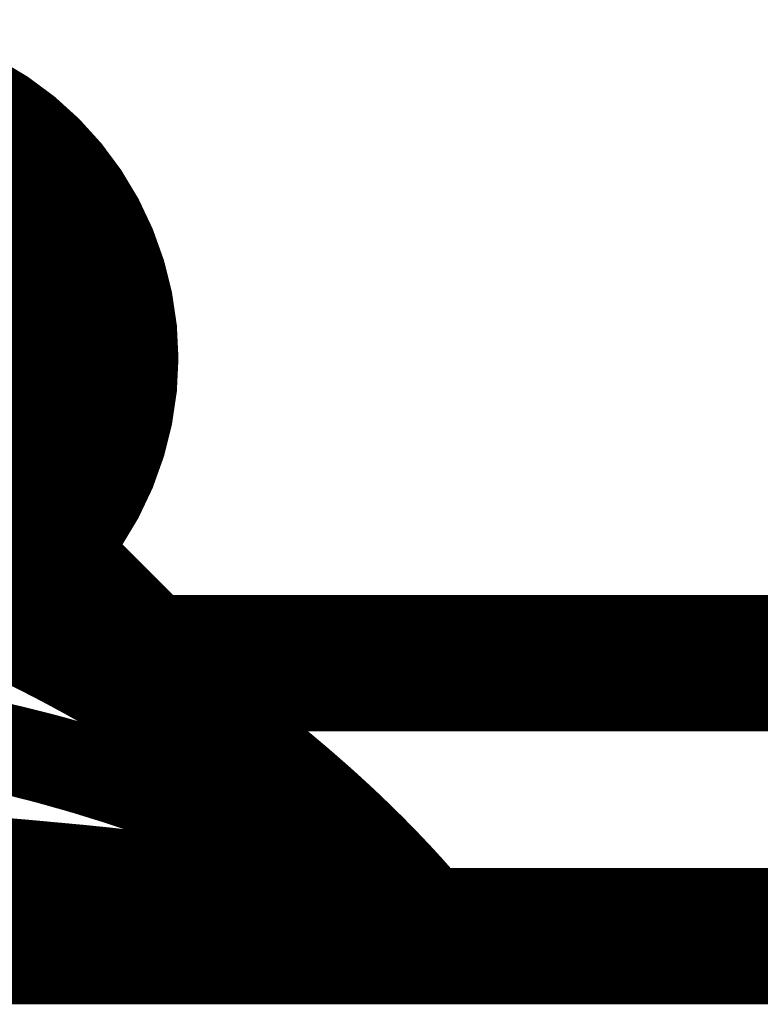
# Model space of a CAD drawing. Extents: x 0.6 to 43.7, y -0.2 to 15.4.
# Drawn here: x 17.8 to 18.6, y 12.5 to 13.6 of the extents above; entities that cross this region are included whole.
import ezdxf

# ---------------------------------------------------------------- set-up
doc = ezdxf.new("R2010")
doc.units = 0
for name, color, linetype in [('1', 12, 'CONTINUOUS'), ('18', 110, 'CONTINUOUS'), ('21', 253, 'CONTINUOUS')]:
    doc.layers.add(name, color=color, linetype=linetype)

# ---------------------------------------------------------------- blocks, each defined once
blk = doc.blocks.new('ROUNDV')
at = {"const_width": 0.5}
blk.add_lwpolyline([(0, -0.25, 1), (0, 0.25, 1), (0, -0.25)], format="xyb", dxfattribs=at)

msp = doc.modelspace()

# ---------------------------------------------------------------- linework, layer by layer
at = {"layer": '1', "const_width": 0.1524}
for points in [[(17.581, 13.2277), (17.9215, 12.8873)], [(17.9215, 12.8873), (24.1697, 12.8873)], [(13.2497, 12.5825), (24.2909, 12.5825)]]:
    msp.add_lwpolyline(points, dxfattribs=at)
at = {"layer": '1', "const_width": 0.0762}
for points in [[(17.9215, 12.9254, 1), (17.9215, 12.8492)], [(17.8945, 12.8603, 1), (17.9484, 12.9142)]]:
    msp.add_lwpolyline(points, format="xyb", dxfattribs=at)
at = {"layer": '21', "const_width": 0.1}
for points in [[(17.7265, 12.9851), (17.7364, 12.9807)], [(17.7364, 12.9807), (17.7479, 12.9756)], [(17.7479, 12.9756), (17.7593, 12.9703)], [(17.7593, 12.9703), (17.7704, 12.965)], [(17.7704, 12.965), (17.7832, 12.959)], [(17.7832, 12.959), (17.7957, 12.9528)], [(17.7957, 12.9528), (17.808, 12.9465)], [(17.7458, 12.9305), (17.7308, 12.9372)], [(17.808, 12.9465), (17.8219, 12.9393)], [(17.8219, 12.9393), (17.8356, 12.932)], [(17.7604, 12.9236), (17.7458, 12.9305)], [(17.8356, 12.932), (17.8489, 12.9246)], [(17.7747, 12.9167), (17.7604, 12.9236)], [(17.7879, 12.9103), (17.7747, 12.9167)], [(17.8489, 12.9246), (17.8663, 12.9149)], [(17.8663, 12.9149), (17.8831, 12.9051)], [(17.8008, 12.9038), (17.7879, 12.9103)], [(17.8134, 12.8974), (17.8008, 12.9038)], [(17.8831, 12.9051), (17.8994, 12.8952)], [(17.8252, 12.8913), (17.8134, 12.8974)], [(17.8994, 12.8952), (17.9099, 12.8889)], [(17.8367, 12.8852), (17.8252, 12.8913)], [(17.848, 12.8791), (17.8367, 12.8852)], [(17.9099, 12.8889), (17.9201, 12.8825)], [(17.9201, 12.8825), (17.9301, 12.876)], [(17.857, 12.8742), (17.848, 12.8791)], [(17.8659, 12.8692), (17.857, 12.8742)], [(17.9301, 12.876), (17.9411, 12.8689)], [(17.8746, 12.8643), (17.8659, 12.8692)], [(17.8832, 12.8594), (17.8746, 12.8643)], [(17.8916, 12.8545), (17.8832, 12.8594)], [(17.9411, 12.8689), (17.9519, 12.8618)], [(17.9519, 12.8618), (17.9624, 12.8547)], [(17.8998, 12.8497), (17.8916, 12.8545)], [(17.9091, 12.8442), (17.8998, 12.8497)], [(17.9624, 12.8547), (17.9685, 12.8506)], [(17.9685, 12.8506), (17.9745, 12.8464)], [(17.9181, 12.8388), (17.9091, 12.8442)], [(17.927, 12.8333), (17.9181, 12.8388)], [(17.9745, 12.8464), (17.9804, 12.8423)], [(17.9804, 12.8423), (17.9895, 12.8359)], [(17.9369, 12.8273), (17.927, 12.8333)], [(17.9465, 12.8212), (17.9369, 12.8273)], [(17.9895, 12.8359), (17.9984, 12.8295)], [(17.9984, 12.8295), (18.007, 12.8231)], [(17.9559, 12.8151), (17.9465, 12.8212)], [(18.007, 12.8231), (18.0141, 12.8179)], [(18.0141, 12.8179), (18.021, 12.8128)], [(17.9627, 12.8108), (17.9559, 12.8151)], [(17.9693, 12.8065), (17.9627, 12.8108)], [(17.9757, 12.8022), (17.9693, 12.8065)], [(18.021, 12.8128), (18.0277, 12.8076)], [(18.0277, 12.8076), (18.0345, 12.8024)], [(17.7295, 12.8001), (17.7484, 12.7959)], [(17.7484, 12.7959), (17.7624, 12.7927)], [(17.9855, 12.7958), (17.9757, 12.8022)], [(17.995, 12.7893), (17.9855, 12.7958)], [(18.0345, 12.8024), (18.0412, 12.7973)], [(18.0412, 12.7973), (18.0477, 12.7922)], [(17.7624, 12.7927), (17.7761, 12.7895)], [(17.7761, 12.7895), (17.7896, 12.7861)], [(17.7896, 12.7861), (17.8042, 12.7824)], [(17.8042, 12.7824), (17.8186, 12.7786)], [(18.0041, 12.783), (17.995, 12.7893)], [(18.0123, 12.7773), (18.0041, 12.783)], [(18.0477, 12.7922), (18.0552, 12.7863)], [(18.0552, 12.7863), (18.0624, 12.7804)], [(17.8186, 12.7786), (17.8326, 12.7746)], [(17.8326, 12.7746), (17.8458, 12.7709)], [(18.0204, 12.7717), (18.0123, 12.7773)], [(18.0281, 12.7661), (18.0204, 12.7717)], [(18.0624, 12.7804), (18.0695, 12.7746)], [(18.0695, 12.7746), (18.0763, 12.7691)], [(17.8458, 12.7709), (17.8587, 12.7671)], [(17.8587, 12.7671), (17.8713, 12.7632)], [(17.8713, 12.7632), (17.8896, 12.7575)], [(18.0365, 12.7601), (18.0281, 12.7661)], [(18.0763, 12.7691), (18.0828, 12.7636)], [(18.0828, 12.7636), (18.0892, 12.7582)], [(17.8896, 12.7575), (17.9073, 12.7517)], [(17.9073, 12.7517), (17.9244, 12.7458)], [(18.0446, 12.7542), (18.0365, 12.7601)], [(18.0525, 12.7483), (18.0446, 12.7542)], [(18.0892, 12.7582), (18.0953, 12.753)], [(18.0953, 12.753), (18.1013, 12.7478)], [(17.9244, 12.7458), (17.9362, 12.7417)], [(17.9362, 12.7417), (17.9478, 12.7376)], [(18.065, 12.7391), (18.0525, 12.7483)], [(18.0769, 12.7299), (18.065, 12.7391)], [(18.1013, 12.7478), (18.107, 12.7428)], [(18.107, 12.7428), (18.1135, 12.7371)], [(17.9478, 12.7376), (17.959, 12.7334)], [(17.959, 12.7334), (17.9715, 12.7288)], [(17.9715, 12.7288), (17.9836, 12.7242)], [(18.0882, 12.7211), (18.0769, 12.7299)], [(18.1135, 12.7371), (18.1198, 12.7315)], [(18.1198, 12.7315), (18.1259, 12.726)], [(17.9836, 12.7242), (17.9954, 12.7196)], [(17.9954, 12.7196), (18.0109, 12.7134)], [(18.103, 12.7095), (18.0882, 12.7211)], [(18.1259, 12.726), (18.132, 12.7204)], [(18.132, 12.7204), (18.138, 12.7149)], [(18.0109, 12.7134), (18.0258, 12.7073)], [(18.0258, 12.7073), (18.0399, 12.7012)], [(18.1168, 12.6983), (18.103, 12.7095)], [(18.138, 12.7149), (18.1437, 12.7096)], [(18.1437, 12.7096), (18.1512, 12.7025)], [(18.0399, 12.7012), (18.0506, 12.6967)], [(18.0506, 12.6967), (18.0609, 12.6921)], [(18.1295, 12.6878), (18.1168, 12.6983)], [(18.1512, 12.7025), (18.1583, 12.6956)], [(18.1583, 12.6956), (18.165, 12.6891)], [(18.0609, 12.6921), (18.0708, 12.6877)], [(18.0708, 12.6877), (18.0863, 12.6807)], [(18.1385, 12.6803), (18.1295, 12.6878)], [(18.165, 12.6891), (18.1718, 12.6824)], [(18.0863, 12.6807), (18.1008, 12.6739)], [(18.1008, 12.6739), (18.114, 12.6675)], [(18.1469, 12.6732), (18.1385, 12.6803)], [(18.1549, 12.6664), (18.1469, 12.6732)], [(18.1718, 12.6824), (18.1782, 12.676)], [(18.1782, 12.676), (18.1841, 12.6699)], [(17.7484, 12.6658), (17.7116, 12.6684)], [(17.785, 12.6628), (17.7484, 12.6658)], [(17.8207, 12.6595), (17.785, 12.6628)], [(18.114, 12.6675), (18.1236, 12.6629)], [(18.1236, 12.6629), (18.1325, 12.6584)], [(18.1768, 12.6476), (18.1549, 12.6664)], [(18.1841, 12.6699), (18.1896, 12.6643)], [(18.1896, 12.6643), (18.1947, 12.659)], [(17.8478, 12.657), (17.8207, 12.6595)], [(17.8745, 12.6543), (17.8478, 12.657)], [(17.9003, 12.6515), (17.8745, 12.6543)], [(17.9257, 12.6487), (17.9003, 12.6515)], [(18.1325, 12.6584), (18.1409, 12.6543)], [(18.1409, 12.6543), (18.1555, 12.6469)], [(18.1947, 12.659), (18.1994, 12.654)], [(18.1994, 12.654), (18.2036, 12.6496)], [(17.9504, 12.6459), (17.9257, 12.6487)], [(17.9741, 12.643), (17.9504, 12.6459)], [(18.0023, 12.6396), (17.9741, 12.643)], [(18.0292, 12.6362), (18.0023, 12.6396)], [(18.1555, 12.6469), (18.1683, 12.6403)], [(18.1683, 12.6403), (18.179, 12.6346)], [(18.1949, 12.6314), (18.1768, 12.6476)], [(18.2036, 12.6496), (18.2075, 12.6454)], [(18.2075, 12.6454), (18.211, 12.6415)], [(18.211, 12.6415), (18.2149, 12.6373)], [(18.0542, 12.6328), (18.0292, 12.6362)], [(18.0802, 12.6294), (18.0542, 12.6328)], [(18.1042, 12.626), (18.0802, 12.6294)], [(18.179, 12.6346), (18.1925, 12.6275)], [(18.2094, 12.6186), (18.1949, 12.6314)], [(18.2149, 12.6373), (18.2184, 12.6334)], [(18.2184, 12.6334), (18.2216, 12.6298)], [(18.2216, 12.6298), (18.2251, 12.6258)], [(18.1258, 12.6228), (18.1042, 12.626)], [(18.1435, 12.6203), (18.1258, 12.6228)], [(18.1596, 12.6179), (18.1435, 12.6203)], [(18.1737, 12.6157), (18.1596, 12.6179)], [(18.1925, 12.6275), (18.2027, 12.6219)], [(18.2027, 12.6219), (18.2094, 12.6186)], [(18.2251, 12.6258), (18.2282, 12.6222)], [(18.2282, 12.6222), (18.2309, 12.6191)], [(18.2309, 12.6191), (18.2388, 12.6098)], [(18.184, 12.6141), (18.1737, 12.6157)], [(18.1932, 12.6127), (18.184, 12.6141)], [(18.2014, 12.6114), (18.1932, 12.6127)], [(18.2279, 12.6072), (18.2014, 12.6114)], [(18.2428, 12.6046), (18.2279, 12.6072)], [(18.2388, 12.6098), (18.2428, 12.6046)]]:
    msp.add_lwpolyline(points, dxfattribs=at)
at = {"layer": '21', "const_width": 0.05}
for points in [[(17.7584, 12.9983, 1), (17.7375, 12.9529)], [(17.7262, 12.9578, 1), (17.7466, 13.0035)], [(17.77, 12.9929, 1), (17.7485, 12.9478)], [(17.7378, 12.9527, 1), (17.7581, 12.9984)], [(17.7812, 12.9876, 1), (17.7596, 12.9425)], [(17.7488, 12.9476, 1), (17.7697, 12.9931)], [(17.7943, 12.9814, 1), (17.7721, 12.9366)], [(17.7597, 12.9425, 1), (17.7811, 12.9876)], [(17.8071, 12.975, 1), (17.7843, 12.9305)], [(17.7724, 12.9364, 1), (17.7939, 12.9815)], [(17.7846, 12.9304, 1), (17.8068, 12.9752)], [(17.8194, 12.9687, 1), (17.7965, 12.9242)], [(17.7966, 12.9242, 1), (17.8194, 12.9687)], [(17.8337, 12.9613, 1), (17.8101, 12.9172)], [(17.8105, 12.917, 1), (17.8334, 12.9615)], [(17.7355, 12.9077, 1), (17.756, 12.9533)], [(17.8477, 12.9538, 1), (17.8234, 12.9101)], [(17.8238, 12.9099, 1), (17.8474, 12.954)], [(17.7713, 12.9461, 1), (17.7495, 12.9011)], [(17.7498, 12.901, 1), (17.771, 12.9462)], [(17.7856, 12.9392, 1), (17.7639, 12.8942)], [(17.861, 12.9464, 1), (17.8368, 12.9027)], [(17.8368, 12.9027, 1), (17.8611, 12.9464)], [(17.8789, 12.9365, 1), (17.8537, 12.8933)], [(17.7991, 12.9327, 1), (17.7768, 12.8879)], [(17.7638, 12.8942, 1), (17.7856, 12.9392)], [(17.8123, 12.9261, 1), (17.7894, 12.8816)], [(17.777, 12.8878, 1), (17.7988, 12.9328)], [(17.8542, 12.8931, 1), (17.8784, 12.9368)], [(17.8961, 12.9265, 1), (17.8702, 12.8838)], [(17.8249, 12.9196, 1), (17.802, 12.8751)], [(17.7897, 12.8815, 1), (17.812, 12.9262)], [(17.802, 12.8751, 1), (17.8249, 12.9196)], [(17.8706, 12.8835, 1), (17.8957, 12.9267)], [(17.9124, 12.9166, 1), (17.8864, 12.8739)], [(17.8369, 12.9134, 1), (17.8135, 12.8692)], [(17.8487, 12.9072, 1), (17.8247, 12.8632)], [(17.8137, 12.8691, 1), (17.8366, 12.9135)], [(17.825, 12.8631, 1), (17.8484, 12.9073)], [(17.9232, 12.91, 1), (17.8966, 12.8677)], [(17.8864, 12.8739, 1), (17.9124, 12.9166)], [(17.9336, 12.9035, 1), (17.9066, 12.8614)], [(17.8969, 12.8675, 1), (17.9229, 12.9102)], [(17.8599, 12.901, 1), (17.836, 12.8571)], [(17.8692, 12.896, 1), (17.8448, 12.8523)], [(17.836, 12.8571, 1), (17.8599, 12.901)], [(17.8451, 12.8522, 1), (17.8689, 12.8961)], [(17.9436, 12.8971, 1), (17.9166, 12.855)], [(17.9068, 12.8613, 1), (17.9334, 12.9036)], [(17.9166, 12.855, 1), (17.9436, 12.897)], [(17.8782, 12.891, 1), (17.8536, 12.8475)], [(17.8869, 12.886, 1), (17.8622, 12.8425)], [(17.8537, 12.8474, 1), (17.878, 12.8911)], [(17.8957, 12.8811, 1), (17.8706, 12.8378)], [(17.8623, 12.8425, 1), (17.8869, 12.886)], [(17.9549, 12.8898, 1), (17.9273, 12.8481)], [(17.9659, 12.8825, 1), (17.9378, 12.8411)], [(17.9276, 12.8479, 1), (17.9546, 12.89)], [(17.9043, 12.8761, 1), (17.8789, 12.833)], [(17.8708, 12.8377, 1), (17.8955, 12.8812)], [(17.9125, 12.8712, 1), (17.8872, 12.8281)], [(17.879, 12.8329, 1), (17.9041, 12.8762)], [(17.9764, 12.8754, 1), (17.9483, 12.834)], [(17.9381, 12.841, 1), (17.9657, 12.8827)], [(17.9827, 12.8711, 1), (17.9543, 12.83)], [(17.9483, 12.834, 1), (17.9764, 12.8754)], [(17.922, 12.8656, 1), (17.8962, 12.8228)], [(17.8871, 12.8281, 1), (17.9125, 12.8712)], [(17.9312, 12.8601, 1), (17.905, 12.8175)], [(17.8964, 12.8227, 1), (17.9217, 12.8658)], [(17.9888, 12.8669, 1), (17.9601, 12.826)], [(17.9544, 12.8299, 1), (17.9825, 12.8712)], [(17.9947, 12.8627, 1), (17.966, 12.8218)], [(17.9603, 12.8258, 1), (17.9887, 12.867)], [(17.966, 12.8218, 1), (17.9948, 12.8627)], [(17.9401, 12.8546, 1), (17.9139, 12.812)], [(17.9052, 12.8174, 1), (17.931, 12.8602)], [(17.9502, 12.8484, 1), (17.9235, 12.8061)], [(17.9139, 12.812, 1), (17.9401, 12.8546)], [(18.0041, 12.8562, 1), (17.9749, 12.8156)], [(18.0132, 12.8496, 1), (17.9836, 12.8094)], [(17.9751, 12.8154, 1), (18.0038, 12.8563)], [(17.96, 12.8422, 1), (17.933, 12.8001)], [(17.9238, 12.806, 1), (17.95, 12.8486)], [(17.9332, 12.8, 1), (17.9599, 12.8423)], [(18.0219, 12.8433, 1), (17.9922, 12.803)], [(17.9838, 12.8092, 1), (18.013, 12.8498)], [(18.0291, 12.8379, 1), (17.9991, 12.7979)], [(17.9922, 12.803, 1), (18.0219, 12.8432)], [(17.9695, 12.8361, 1), (17.9424, 12.7941)], [(17.9763, 12.8317, 1), (17.949, 12.7899)], [(17.9424, 12.7941, 1), (17.9694, 12.8362)], [(17.9831, 12.8273, 1), (17.9554, 12.7857)], [(17.9491, 12.7898, 1), (17.9762, 12.8318)], [(18.0361, 12.8327, 1), (18.0059, 12.7929)], [(17.9993, 12.7978, 1), (18.0289, 12.8381)], [(18.0429, 12.8275, 1), (18.0126, 12.7878)], [(18.006, 12.7928, 1), (18.036, 12.8328)], [(17.743, 12.7715, 1), (17.7539, 12.8202)], [(17.9895, 12.8231, 1), (17.9619, 12.7814)], [(17.9556, 12.7856, 1), (17.9829, 12.8274)], [(17.9995, 12.8165, 1), (17.9715, 12.7751)], [(17.9619, 12.7814, 1), (17.9896, 12.823)], [(18.0499, 12.8222, 1), (18.0192, 12.7827)], [(18.0126, 12.7877, 1), (18.0429, 12.8275)], [(18.0567, 12.8169, 1), (18.0257, 12.7776)], [(18.0194, 12.7826, 1), (18.0497, 12.8223)], [(17.7682, 12.8171, 1), (17.7566, 12.7684)], [(17.7822, 12.8137, 1), (17.77, 12.7652)], [(17.7569, 12.7683, 1), (17.7678, 12.8172)], [(17.7957, 12.8103, 1), (17.7835, 12.7618)], [(17.7703, 12.7652, 1), (17.7819, 12.8138)], [(17.8107, 12.8065, 1), (17.7978, 12.7582)], [(17.7835, 12.7618, 1), (17.7957, 12.8103)], [(18.0091, 12.8099, 1), (17.9808, 12.7688)], [(17.9717, 12.7749, 1), (17.9993, 12.8166)], [(18.0184, 12.8035, 1), (17.9899, 12.7625)], [(17.9809, 12.7686, 1), (18.009, 12.81)], [(18.0631, 12.8118, 1), (18.0322, 12.7725)], [(18.0258, 12.7775, 1), (18.0565, 12.817)], [(18.0708, 12.8057, 1), (18.0395, 12.7668)], [(18.0322, 12.7725, 1), (18.0632, 12.8118)], [(17.8254, 12.8026, 1), (17.8118, 12.7545)], [(17.7981, 12.7581, 1), (17.8103, 12.8066)], [(17.8394, 12.7987, 1), (17.8259, 12.7505)], [(17.8121, 12.7544, 1), (17.825, 12.8027)], [(17.8258, 12.7505, 1), (17.8394, 12.7987)], [(18.0267, 12.7978, 1), (17.998, 12.7569)], [(17.99, 12.7624, 1), (18.0183, 12.8036)], [(18.0349, 12.792, 1), (18.0058, 12.7514)], [(17.9981, 12.7568, 1), (18.0266, 12.7979)], [(18.0783, 12.7997, 1), (18.0466, 12.761)], [(18.0397, 12.7666, 1), (18.0706, 12.8059)], [(18.0853, 12.7939, 1), (18.0537, 12.7553)], [(18.0468, 12.7609, 1), (18.0781, 12.7999)], [(17.8529, 12.7949, 1), (17.8387, 12.7469)], [(17.8661, 12.791, 1), (17.8513, 12.7432)], [(17.839, 12.7468, 1), (17.8525, 12.795)], [(17.8787, 12.7871, 1), (17.864, 12.7393)], [(17.8516, 12.7431, 1), (17.8658, 12.791)], [(17.864, 12.7393, 1), (17.8787, 12.7871)], [(18.0427, 12.7865, 1), (18.0136, 12.7458)], [(18.006, 12.7512, 1), (18.0347, 12.7921)], [(18.0136, 12.7458, 1), (18.0427, 12.7864)], [(18.0923, 12.7882, 1), (18.0603, 12.7499)], [(18.0537, 12.7553, 1), (18.0853, 12.7939)], [(18.099, 12.7826, 1), (18.0667, 12.7445)], [(18.0604, 12.7497, 1), (18.0921, 12.7884)], [(17.8974, 12.7813, 1), (17.8818, 12.7338)], [(17.8822, 12.7337, 1), (17.897, 12.7814)], [(17.9155, 12.7754, 1), (17.8991, 12.7281)], [(17.8995, 12.728, 1), (17.9151, 12.7755)], [(18.0512, 12.7803, 1), (18.0218, 12.7399)], [(18.0596, 12.7743, 1), (18.0297, 12.7342)], [(18.0219, 12.7398, 1), (18.051, 12.7805)], [(18.0299, 12.734, 1), (18.0593, 12.7744)], [(18.1054, 12.7772, 1), (18.073, 12.7391)], [(18.0668, 12.7444, 1), (18.0989, 12.7828)], [(18.1117, 12.7719, 1), (18.079, 12.734)], [(18.0731, 12.7391, 1), (18.1054, 12.7772)], [(17.9326, 12.7695, 1), (17.9163, 12.7222)], [(17.9447, 12.7653, 1), (17.9278, 12.7182)], [(17.9162, 12.7222, 1), (17.9326, 12.7694)], [(17.9281, 12.7181, 1), (17.9444, 12.7654)], [(18.0674, 12.7684, 1), (18.0376, 12.7283)], [(18.0375, 12.7283, 1), (18.0674, 12.7684)], [(18.0802, 12.7589, 1), (18.0498, 12.7192)], [(18.1177, 12.7667, 1), (18.0848, 12.729)], [(18.0792, 12.7339, 1), (18.1115, 12.772)], [(18.1235, 12.7616, 1), (18.0906, 12.724)], [(18.0849, 12.7289, 1), (18.1176, 12.7668)], [(17.9565, 12.7611, 1), (17.9391, 12.7142)], [(17.9677, 12.7569, 1), (17.9504, 12.71)], [(17.9394, 12.7141, 1), (17.9562, 12.7611)], [(17.9805, 12.7522, 1), (17.9626, 12.7055)], [(17.9504, 12.71, 1), (17.9677, 12.7569)], [(18.0501, 12.719, 1), (18.0799, 12.7591)], [(18.0923, 12.7496, 1), (18.0615, 12.7103)], [(18.1302, 12.7557, 1), (18.0969, 12.7185)], [(18.0906, 12.724, 1), (18.1235, 12.7616)], [(18.1366, 12.75, 1), (18.103, 12.713)], [(18.0971, 12.7183, 1), (18.13, 12.7559)], [(17.9928, 12.7474, 1), (17.9744, 12.7009)], [(17.9629, 12.7054, 1), (17.9802, 12.7523)], [(18.0046, 12.7428, 1), (17.9862, 12.6963)], [(17.9747, 12.7008, 1), (17.9926, 12.7475)], [(17.9862, 12.6963, 1), (18.0045, 12.7428)], [(18.0617, 12.7101, 1), (18.0921, 12.7498)], [(18.1036, 12.7408, 1), (18.0728, 12.7014)], [(18.1427, 12.7445, 1), (18.1091, 12.7075)], [(18.1032, 12.7128, 1), (18.1365, 12.7501)], [(18.149, 12.7387, 1), (18.1151, 12.702)], [(18.1091, 12.7075, 1), (18.1427, 12.7445)], [(18.0204, 12.7365, 1), (18.0014, 12.6903)], [(18.0356, 12.7303, 1), (18.0159, 12.6843)], [(18.0017, 12.6902, 1), (18.0201, 12.7366)], [(18.0162, 12.6842, 1), (18.0353, 12.7304)], [(18.0728, 12.7014, 1), (18.1036, 12.7408)], [(18.1187, 12.7289, 1), (18.0873, 12.6901)], [(18.1551, 12.7332, 1), (18.1209, 12.6966)], [(18.1152, 12.7019, 1), (18.1489, 12.7389)], [(18.1608, 12.7278, 1), (18.1265, 12.6914)], [(18.121, 12.6966, 1), (18.155, 12.7332)], [(18.0497, 12.7242, 1), (18.0301, 12.6782)], [(18.0607, 12.7195, 1), (18.0405, 12.6738)], [(18.03, 12.6782, 1), (18.0497, 12.7242)], [(18.0408, 12.6737, 1), (18.0604, 12.7197)], [(18.0876, 12.6898, 1), (18.1184, 12.7292)], [(18.1327, 12.7176, 1), (18.1008, 12.6791)], [(18.1685, 12.7205, 1), (18.1339, 12.6845)], [(18.1266, 12.6913, 1), (18.1607, 12.7278)], [(18.1758, 12.7135, 1), (18.1408, 12.6778)], [(18.1341, 12.6843, 1), (18.1683, 12.7207)], [(18.0712, 12.7149, 1), (18.0506, 12.6693)], [(18.081, 12.7105, 1), (18.0605, 12.6649)], [(18.0508, 12.6692, 1), (18.071, 12.715)], [(18.0605, 12.6649, 1), (18.081, 12.7105)], [(18.101, 12.6789, 1), (18.1325, 12.7177)], [(18.1455, 12.707, 1), (18.1135, 12.6685)], [(18.1825, 12.7069, 1), (18.1475, 12.6712)], [(18.141, 12.6776, 1), (18.1756, 12.7137)], [(18.0969, 12.7033, 1), (18.0757, 12.658)], [(18.1116, 12.6964, 1), (18.0899, 12.6514)], [(18.076, 12.6579, 1), (18.0966, 12.7035)], [(18.1546, 12.6994, 1), (18.1223, 12.6612)], [(18.1136, 12.6685, 1), (18.1455, 12.707)], [(18.1632, 12.6921, 1), (18.1306, 12.6542)], [(18.1225, 12.6611, 1), (18.1545, 12.6995)], [(18.1895, 12.7, 1), (18.1541, 12.6647)], [(18.1475, 12.6712, 1), (18.1825, 12.7069)], [(18.1961, 12.6934, 1), (18.1603, 12.6585)], [(18.1543, 12.6645, 1), (18.1894, 12.7002)], [(17.7467, 12.6409, 1), (17.7502, 12.6908)], [(17.7873, 12.6877, 1), (17.7827, 12.6379)], [(17.783, 12.6379, 1), (17.7871, 12.6877)], [(18.1249, 12.69, 1), (18.1032, 12.645)], [(18.0901, 12.6513, 1), (18.1114, 12.6965)], [(18.1347, 12.6853, 1), (18.1125, 12.6405)], [(18.1032, 12.645, 1), (18.1249, 12.69)], [(18.1711, 12.6853, 1), (18.1386, 12.6474)], [(18.1308, 12.6541, 1), (18.163, 12.6923)], [(18.202, 12.6874, 1), (18.1663, 12.6524)], [(18.1605, 12.6583, 1), (18.1959, 12.6936)], [(18.2077, 12.6816, 1), (18.1715, 12.647)], [(18.1663, 12.6524, 1), (18.202, 12.6874)], [(17.823, 12.6844, 1), (17.8184, 12.6346)], [(17.8184, 12.6346, 1), (17.823, 12.6844)], [(17.8504, 12.6819, 1), (17.8453, 12.6321)], [(17.8455, 12.6321, 1), (17.8502, 12.6819)], [(17.8771, 12.6791, 1), (17.8718, 12.6294)], [(17.8719, 12.6294, 1), (17.877, 12.6792)], [(17.903, 12.6763, 1), (17.8976, 12.6266)], [(17.8976, 12.6266, 1), (17.903, 12.6763)], [(18.1437, 12.6808, 1), (18.1213, 12.6361)], [(18.1127, 12.6404, 1), (18.1345, 12.6854)], [(18.1521, 12.6766, 1), (18.1297, 12.6319)], [(18.1215, 12.636, 1), (18.1436, 12.6808)], [(18.1297, 12.6319, 1), (18.1521, 12.6766)], [(18.1386, 12.6474, 1), (18.1712, 12.6853)], [(18.2129, 12.6761, 1), (18.1765, 12.6418)], [(18.1717, 12.6468, 1), (18.2075, 12.6818)], [(18.2176, 12.6711, 1), (18.1812, 12.6368)], [(18.1766, 12.6417, 1), (18.2128, 12.6763)], [(17.9286, 12.6736, 1), (17.9229, 12.6239)], [(17.923, 12.6239, 1), (17.9284, 12.6736)], [(17.9534, 12.6707, 1), (17.9474, 12.6211)], [(17.9476, 12.6211, 1), (17.9533, 12.6707)], [(17.9771, 12.6679, 1), (17.9711, 12.6182)], [(17.9711, 12.6182, 1), (17.9771, 12.6679)], [(18.0055, 12.6644, 1), (17.9991, 12.6148)], [(17.9993, 12.6148, 1), (18.0053, 12.6644)], [(18.1671, 12.6691, 1), (18.144, 12.6247)], [(18.18, 12.6624, 1), (18.1566, 12.6182)], [(18.1443, 12.6246, 1), (18.1668, 12.6692)], [(18.1934, 12.6662, 1), (18.1601, 12.629)], [(18.1605, 12.6286, 1), (18.193, 12.6666)], [(18.2219, 12.6666, 1), (18.1852, 12.6326)], [(18.1812, 12.6368, 1), (18.2176, 12.6712)], [(18.2259, 12.6623, 1), (18.189, 12.6285)], [(18.1854, 12.6324, 1), (18.2218, 12.6667)], [(18.2295, 12.6583, 1), (18.1926, 12.6246)], [(18.0325, 12.661, 1), (18.0259, 12.6114)], [(18.026, 12.6114, 1), (18.0324, 12.661)], [(18.0575, 12.6576, 1), (18.0509, 12.6081)], [(18.0509, 12.6081, 1), (18.0575, 12.6576)], [(18.0837, 12.6541, 1), (18.0767, 12.6046)], [(18.0769, 12.6046, 1), (18.0835, 12.6541)], [(18.1906, 12.6567, 1), (18.1673, 12.6125)], [(18.1568, 12.6181, 1), (18.1798, 12.6625)], [(18.1673, 12.6125, 1), (18.1906, 12.6567)], [(18.2114, 12.6501, 1), (18.1784, 12.6126)], [(18.1891, 12.6284, 1), (18.2258, 12.6624)], [(18.2335, 12.654, 1), (18.1963, 12.6205)], [(18.1926, 12.6246, 1), (18.2295, 12.6584)], [(18.2371, 12.6499, 1), (18.1997, 12.6168)], [(18.1964, 12.6204, 1), (18.2333, 12.6541)], [(18.2403, 12.6463, 1), (18.2028, 12.6132)], [(18.1078, 12.6507, 1), (18.1006, 12.6012)], [(18.1008, 12.6012, 1), (18.1077, 12.6507)], [(18.1294, 12.6476, 1), (18.1222, 12.5981)], [(18.1472, 12.645, 1), (18.1398, 12.5955)], [(18.1222, 12.5981, 1), (18.1294, 12.6476)], [(18.1633, 12.6426, 1), (18.1558, 12.5932)], [(18.1399, 12.5955, 1), (18.1471, 12.645)], [(18.1558, 12.5931, 1), (18.1633, 12.6426)], [(18.2044, 12.6495, 1), (18.1806, 12.6055)], [(18.214, 12.6443, 1), (18.1915, 12.5996)], [(18.1782, 12.6127, 1), (18.2116, 12.65)], [(18.1809, 12.6054, 1), (18.2042, 12.6496)], [(18.1908, 12.6, 1), (18.2147, 12.6439)], [(18.1998, 12.6167, 1), (18.237, 12.6501)], [(18.244, 12.6422, 1), (18.2062, 12.6094)], [(18.2028, 12.6132, 1), (18.2403, 12.6463)], [(18.2473, 12.6384, 1), (18.2091, 12.606)], [(18.2499, 12.6353, 1), (18.2118, 12.6028)], [(18.1775, 12.6404, 1), (18.1699, 12.591)], [(18.1878, 12.6388, 1), (18.1801, 12.5894)], [(18.1972, 12.6374, 1), (18.1893, 12.588)], [(18.1699, 12.591, 1), (18.1775, 12.6404)], [(18.2053, 12.6361, 1), (18.1975, 12.5867)], [(18.1802, 12.5894, 1), (18.1878, 12.6388)], [(18.1894, 12.588, 1), (18.1971, 12.6374)], [(18.1929, 12.5998, 1), (18.2259, 12.6374)], [(18.1975, 12.5867, 1), (18.2054, 12.6361)], [(18.1981, 12.5963, 1), (18.2206, 12.6409)], [(18.2322, 12.6318, 1), (18.2236, 12.5826)], [(18.2063, 12.6092, 1), (18.2438, 12.6423)], [(18.2093, 12.6058, 1), (18.2471, 12.6386)], [(18.2118, 12.6029, 1), (18.2499, 12.6352)], [(18.2586, 12.6251, 1), (18.219, 12.5944)], [(18.224, 12.5825, 1), (18.2318, 12.6319)], [(18.2198, 12.5935, 1), (18.2578, 12.626)], [(18.2385, 12.5799, 1), (18.2471, 12.6292)], [(18.2231, 12.5892, 1), (18.2626, 12.6199)]]:
    msp.add_lwpolyline(points, format="xyb", dxfattribs=at)

# ---------------------------------------------------------------- block references
at = {"layer": '18', "xscale": 0.7564, "yscale": 0.7564}
msp.add_blockref('ROUNDV', (17.581, 13.2277), dxfattribs=at)
msp.add_blockref('ROUNDV', (17.581, 13.2277), dxfattribs=at)

doc.saveas('drawing.dxf')
